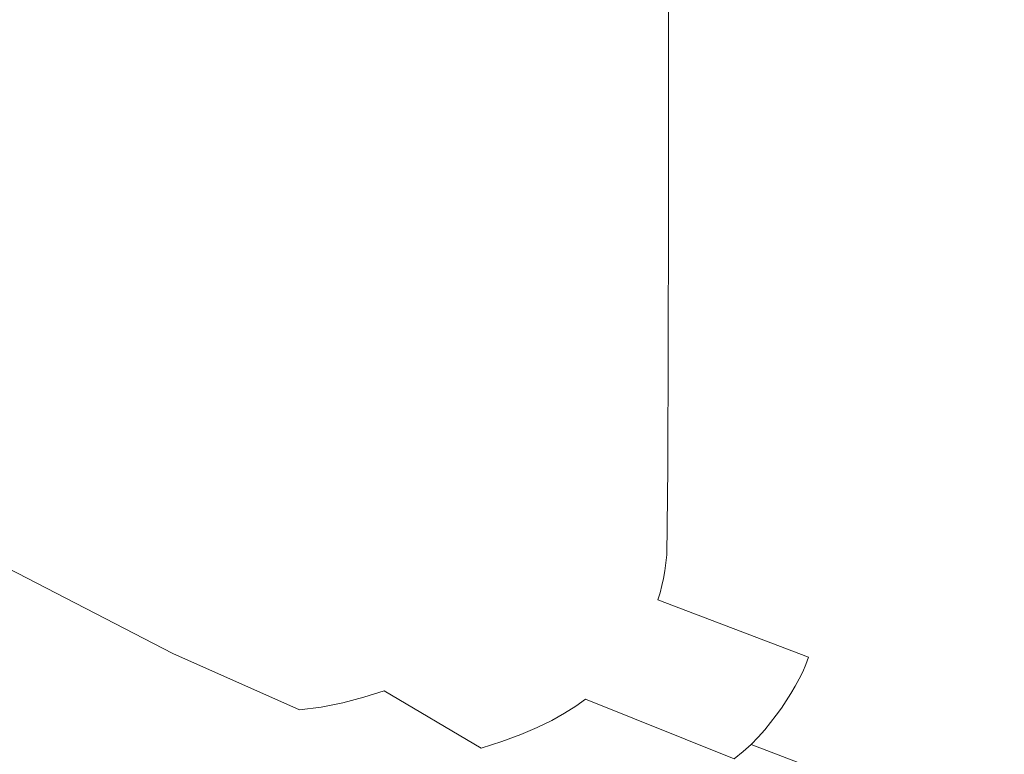
# Model space of a CAD drawing. Extents: x -900 to 900, y -395 to 405.
# Drawn here: x 497 to 577, y -217 to -158 of the extents above; entities that cross this region are included whole.
import ezdxf

# ---------------------------------------------------------------- set-up
doc = ezdxf.new("R2010")
doc.units = 0
doc.header["$LTSCALE"] = 500
doc.header["$MEASUREMENT"] = 0
doc.layers.add('VERA_CERAMIKA', color=7, linetype='Continuous')

msp = doc.modelspace()

# ---------------------------------------------------------------- linework, layer by layer
at = {"layer": 'VERA_CERAMIKA', "lineweight": 0}
for points, invisible_edges in [([(476.465, -158.014, -411.517), (501.774, -168.185, -411.517), (322.659, -99.577, -411.517), (476.465, -158.014, -411.517)], 15), ([(383.841, -123.45, -411.517), (322.659, -99.577, -411.517), (501.774, -168.185, -411.517), (383.841, -123.45, -411.517)], 15), ([(383.841, -123.45, -411.517), (501.774, -168.808, -411.517), (322.659, -100.478, -411.517), (383.841, -123.45, -411.517)], 15), ([(476.465, -159.482, -411.517), (322.659, -100.478, -411.517), (501.774, -168.808, -411.517), (476.465, -159.482, -411.517)], 15), ([(476.465, -159.482, -411.517), (501.774, -169.464, -411.517), (322.659, -100.478, -411.517), (476.465, -159.482, -411.517)], 15), ([(383.841, -124.24, -411.517), (322.659, -100.478, -411.517), (501.774, -169.464, -411.517), (383.841, -124.24, -411.517)], 15), ([(476.465, -160.105, -411.517), (501.774, -170.17, -411.517), (322.659, -101.171, -411.517), (476.465, -160.105, -411.517)], 15), ([(383.841, -125.723, -411.517), (322.659, -101.171, -411.517), (501.774, -170.17, -411.517), (383.841, -125.723, -411.517)], 15), ([(383.841, -124.24, -411.517), (501.774, -169.665, -411.517), (322.659, -101.171, -411.517), (383.841, -124.24, -411.517)], 15), ([(476.465, -160.105, -411.517), (322.659, -101.171, -411.517), (501.774, -169.665, -411.517), (476.465, -160.105, -411.517)], 15), ([(501.773, -157.2, -411.517), (543.353, -172.466, -411.517), (383.841, -115.368, -411.517), (501.773, -157.2, -411.517)], 15), ([(501.773, -157.939, -411.517), (383.841, -115.368, -411.517), (543.353, -172.466, -411.517), (501.773, -157.939, -411.517)], 15), ([(501.773, -157.939, -411.517), (476.465, -149.397, -411.517), (383.841, -115.368, -411.517), (501.773, -157.939, -411.517)], 15), ([(501.773, -159.076, -411.517), (543.353, -174.49, -411.517), (383.841, -116.747, -411.517), (501.773, -159.076, -411.517)], 15), ([(501.773, -159.781, -411.517), (383.841, -116.747, -411.517), (543.353, -174.49, -411.517), (501.773, -159.781, -411.517)], 15), ([(501.773, -159.781, -411.517), (476.465, -151.128, -411.517), (383.841, -116.747, -411.517), (501.773, -159.781, -411.517)], 15), ([(501.773, -159.076, -411.517), (383.841, -116.747, -411.517), (476.465, -149.397, -411.517), (501.773, -159.076, -411.517)], 15), ([(501.773, -160.902, -411.517), (543.353, -176.483, -411.517), (383.841, -118.099, -411.517), (501.773, -160.902, -411.517)], 15), ([(501.773, -161.605, -411.517), (383.841, -118.099, -411.517), (543.353, -176.483, -411.517), (501.773, -161.605, -411.517)], 15), ([(501.773, -161.605, -411.517), (476.465, -152.85, -411.517), (383.841, -118.099, -411.517), (501.773, -161.605, -411.517)], 15), ([(501.773, -160.902, -411.517), (383.841, -118.099, -411.517), (476.465, -151.128, -411.517), (501.773, -160.902, -411.517)], 15), ([(501.773, -162.726, -411.517), (543.353, -178.474, -411.517), (383.841, -119.449, -411.517), (501.773, -162.726, -411.517)], 15), ([(501.773, -163.429, -411.517), (383.841, -119.449, -411.517), (543.353, -178.474, -411.517), (501.773, -163.429, -411.517)], 15), ([(501.773, -163.429, -411.517), (476.465, -154.572, -411.517), (383.841, -119.449, -411.517), (501.773, -163.429, -411.517)], 15), ([(501.773, -162.726, -411.517), (383.841, -119.449, -411.517), (476.465, -152.85, -411.517), (501.773, -162.726, -411.517)], 15), ([(501.773, -164.55, -411.517), (543.353, -180.465, -411.517), (383.841, -120.8, -411.517), (501.773, -164.55, -411.517)], 15), ([(501.773, -165.253, -411.517), (383.841, -120.8, -411.517), (543.353, -180.465, -411.517), (501.773, -165.253, -411.517)], 15), ([(501.773, -165.253, -411.517), (476.465, -156.294, -411.517), (383.841, -120.8, -411.517), (501.773, -165.253, -411.517)], 15), ([(501.773, -164.55, -411.517), (383.841, -120.8, -411.517), (476.465, -154.572, -411.517), (501.773, -164.55, -411.517)], 15), ([(501.774, -166.374, -411.517), (543.353, -182.456, -411.517), (383.841, -122.151, -411.517), (501.774, -166.374, -411.517)], 15), ([(501.774, -167.077, -411.517), (383.841, -122.151, -411.517), (543.353, -182.456, -411.517), (501.774, -167.077, -411.517)], 15), ([(501.774, -167.077, -411.517), (476.465, -158.014, -411.517), (383.841, -122.151, -411.517), (501.774, -167.077, -411.517)], 15), ([(501.774, -166.374, -411.517), (383.841, -122.151, -411.517), (476.465, -156.294, -411.517), (501.774, -166.374, -411.517)], 15), ([(476.049, -195.754, -411.517), (500.7, -207.906, -411.517), (322.014, -123.493, -411.517), (476.049, -195.754, -411.517)], 15), ([(381.579, -152.663, -411.517), (322.014, -123.493, -411.517), (500.7, -207.906, -411.517), (381.579, -152.663, -411.517)], 15), ([(501.774, -168.185, -411.517), (543.353, -184.405, -411.517), (383.841, -123.45, -411.517), (501.774, -168.185, -411.517)], 15), ([(501.774, -168.808, -411.517), (383.841, -123.45, -411.517), (543.353, -184.405, -411.517), (501.774, -168.808, -411.517)], 15), ([(511.503, -159.464, -234.083), (511.538, -123.573, -234.083), (480.235, -143.062, -236.775), (480.185, -160.197, -236.775)], 15), ([(529.358, -167.448, -230.161), (529.394, -130.252, -230.161), (511.538, -123.573, -234.083), (511.503, -159.464, -234.083)], 15), ([(501.774, -169.464, -411.517), (543.353, -185.571, -411.517), (383.841, -124.24, -411.517), (501.774, -169.464, -411.517)], 15), ([(501.774, -169.665, -411.517), (383.841, -124.24, -411.517), (543.353, -185.571, -411.517), (501.774, -169.665, -411.517)], 15), ([(501.774, -170.17, -411.517), (543.353, -186.937, -411.517), (383.841, -125.723, -411.517), (501.774, -170.17, -411.517)], 15), ([(501.774, -172.206, -411.517), (383.841, -125.723, -411.517), (543.353, -186.937, -411.517), (501.774, -172.206, -411.517)], 15), ([(501.774, -172.206, -411.517), (476.465, -166.324, -411.517), (383.841, -125.723, -411.517), (501.774, -172.206, -411.517)], 15), ([(610.84, -168.035, -411.517), (501.773, -135.41, -411.517), (601.303, -125.915, -411.517), (610.84, -168.035, -411.517)], 15), ([(540.049, -171.062, -224.737), (540.085, -133.085, -224.737), (529.394, -130.252, -230.161), (529.358, -167.448, -230.161)], 15), ([(549.86, -135.665, -217.545), (540.085, -133.085, -224.737), (540.049, -171.062, -224.737), (549.823, -174.353, -217.545)], 15), ([(501.773, -135.41, -411.517), (610.84, -168.035, -411.517), (543.353, -161.461, -411.517), (501.773, -135.41, -411.517)], 15), ([(543.353, -161.461, -411.517), (501.773, -153.259, -411.517), (501.773, -135.41, -411.517), (543.353, -161.461, -411.517)], 15), ([(562.038, -138.754, -203.91), (549.86, -135.665, -217.545), (549.823, -174.353, -217.545), (562.001, -178.292, -203.91)], 13), ([(383.841, -138.023, -411.517), (501.774, -183.083, -411.517), (501.774, -193.214, -411.517), (383.841, -138.023, -411.517)], 15), ([(501.774, -193.214, -411.517), (476.46, -188.61, -411.517), (383.841, -138.023, -411.517), (501.774, -193.214, -411.517)], 15), ([(501.774, -183.083, -411.517), (383.841, -138.023, -411.517), (476.465, -166.324, -411.517), (501.774, -183.083, -411.517)], 15), ([(562.001, -178.292, -203.91), (579.9, -183.851, -179.157), (579.939, -143.111, -179.157), (562.038, -138.754, -203.91)], 15), ([(601.303, -192.021, -411.517), (476.465, -146.906, -411.517), (610.84, -194.735, -411.517), (601.303, -192.021, -411.517)], 15), ([(501.773, -153.259, -411.517), (610.84, -194.735, -411.517), (476.465, -146.906, -411.517), (501.773, -153.259, -411.517)], 15), ([(476.465, -146.906, -411.517), (601.303, -192.021, -411.517), (501.773, -157.2, -411.517), (476.465, -146.906, -411.517)], 15), ([(476.465, -149.397, -411.517), (601.303, -194.372, -411.517), (501.773, -159.076, -411.517), (476.465, -149.397, -411.517)], 15), ([(476.465, -149.397, -411.517), (501.773, -157.939, -411.517), (601.303, -194.372, -411.517), (476.465, -149.397, -411.517)], 15), ([(383.777, -150.802, -411.517), (501.758, -204.557, -411.517), (501.656, -207.027, -411.517), (383.777, -150.802, -411.517)], 15), ([(501.656, -207.027, -411.517), (476.049, -195.754, -411.517), (383.777, -150.802, -411.517), (501.656, -207.027, -411.517)], 15), ([(501.758, -204.557, -411.517), (383.777, -150.802, -411.517), (476.46, -188.61, -411.517), (501.758, -204.557, -411.517)], 15), ([(476.465, -151.128, -411.517), (501.773, -159.781, -411.517), (601.303, -196.604, -411.517), (476.465, -151.128, -411.517)], 15), ([(476.465, -151.128, -411.517), (601.303, -196.604, -411.517), (501.773, -160.902, -411.517), (476.465, -151.128, -411.517)], 15), ([(500.7, -207.906, -411.517), (541.038, -227.487, -411.517), (381.579, -152.663, -411.517), (500.7, -207.906, -411.517)], 15), ([(497.682, -208.01, -411.517), (381.579, -152.663, -411.517), (541.038, -227.487, -411.517), (497.682, -208.01, -411.517)], 15), ([(497.682, -208.01, -411.517), (467.193, -196.15, -411.517), (381.579, -152.663, -411.517), (497.682, -208.01, -411.517)], 15), ([(476.465, -152.85, -411.517), (501.773, -161.605, -411.517), (601.303, -198.828, -411.517), (476.465, -152.85, -411.517)], 15), ([(476.465, -152.85, -411.517), (601.303, -198.828, -411.517), (501.773, -162.726, -411.517), (476.465, -152.85, -411.517)], 15), ([(501.773, -153.259, -411.517), (543.353, -161.461, -411.517), (610.84, -194.735, -411.517), (501.773, -153.259, -411.517)], 15), ([(476.465, -154.572, -411.517), (601.303, -201.053, -411.517), (501.773, -164.55, -411.517), (476.465, -154.572, -411.517)], 15), ([(476.465, -154.572, -411.517), (501.773, -163.429, -411.517), (601.303, -201.053, -411.517), (476.465, -154.572, -411.517)], 15), ([(476.465, -156.294, -411.517), (501.773, -165.253, -411.517), (601.303, -203.277, -411.517), (476.465, -156.294, -411.517)], 15), ([(476.465, -156.294, -411.517), (601.303, -203.277, -411.517), (501.774, -166.374, -411.517), (476.465, -156.294, -411.517)], 15), ([(501.773, -157.2, -411.517), (610.84, -196.071, -411.517), (543.353, -172.466, -411.517), (501.773, -157.2, -411.517)], 15), ([(610.84, -196.071, -411.517), (501.773, -157.2, -411.517), (601.303, -192.021, -411.517), (610.84, -196.071, -411.517)], 15), ([(476.465, -158.014, -411.517), (601.303, -205.501, -411.517), (501.774, -168.185, -411.517), (476.465, -158.014, -411.517)], 15), ([(476.465, -158.014, -411.517), (501.774, -167.077, -411.517), (601.303, -205.501, -411.517), (476.465, -158.014, -411.517)], 15), ([(501.773, -157.939, -411.517), (543.353, -172.466, -411.517), (610.84, -197.219, -411.517), (501.773, -157.939, -411.517)], 15), ([(610.84, -197.219, -411.517), (601.303, -194.372, -411.517), (501.773, -157.939, -411.517), (610.84, -197.219, -411.517)], 15), ([(476.465, -159.482, -411.517), (501.774, -168.808, -411.517), (601.303, -207.422, -411.517), (476.465, -159.482, -411.517)], 15), ([(476.465, -159.482, -411.517), (601.303, -207.422, -411.517), (501.774, -169.464, -411.517), (476.465, -159.482, -411.517)], 15), ([(480.185, -160.197, -236.775), (480.122, -166.346, -236.775), (511.455, -177.739, -234.083), (511.503, -159.464, -234.083)], 15), ([(501.773, -159.076, -411.517), (610.84, -198.401, -411.517), (543.353, -174.49, -411.517), (501.773, -159.076, -411.517)], 15), ([(610.84, -198.401, -411.517), (501.773, -159.076, -411.517), (601.303, -194.372, -411.517), (610.84, -198.401, -411.517)], 15), ([(511.455, -177.739, -234.083), (529.358, -167.448, -230.161), (511.503, -159.464, -234.083), (511.455, -177.739, -234.083)], 15), ([(476.465, -160.105, -411.517), (601.303, -208.105, -411.517), (501.774, -170.17, -411.517), (476.465, -160.105, -411.517)], 15), ([(476.465, -160.105, -411.517), (501.774, -169.665, -411.517), (601.303, -208.105, -411.517), (476.465, -160.105, -411.517)], 15), ([(501.773, -159.781, -411.517), (543.353, -174.49, -411.517), (610.84, -199.497, -411.517), (501.773, -159.781, -411.517)], 15), ([(610.84, -199.497, -411.517), (601.303, -196.604, -411.517), (501.773, -159.781, -411.517), (610.84, -199.497, -411.517)], 15), ([(501.773, -160.902, -411.517), (610.84, -200.666, -411.517), (543.353, -176.483, -411.517), (501.773, -160.902, -411.517)], 15), ([(610.84, -200.666, -411.517), (501.773, -160.902, -411.517), (601.303, -196.604, -411.517), (610.84, -200.666, -411.517)], 15), ([(501.773, -161.605, -411.517), (543.353, -176.483, -411.517), (610.84, -201.759, -411.517), (501.773, -161.605, -411.517)], 15), ([(610.84, -201.759, -411.517), (601.303, -198.828, -411.517), (501.773, -161.605, -411.517), (610.84, -201.759, -411.517)], 15), ([(620.377, -191.108, -411.517), (543.353, -161.461, -411.517), (610.84, -168.035, -411.517), (620.377, -191.108, -411.517)], 15), ([(620.377, -191.108, -411.517), (610.84, -194.735, -411.517), (543.353, -161.461, -411.517), (620.377, -191.108, -411.517)], 15), ([(501.773, -162.726, -411.517), (610.84, -202.929, -411.517), (543.353, -178.474, -411.517), (501.773, -162.726, -411.517)], 15), ([(610.84, -202.929, -411.517), (501.773, -162.726, -411.517), (601.303, -198.828, -411.517), (610.84, -202.929, -411.517)], 15), ([(501.773, -163.429, -411.517), (543.353, -178.474, -411.517), (610.84, -204.021, -411.517), (501.773, -163.429, -411.517)], 15), ([(610.84, -204.021, -411.517), (601.303, -201.053, -411.517), (501.773, -163.429, -411.517), (610.84, -204.021, -411.517)], 15), ([(501.773, -164.55, -411.517), (610.84, -205.192, -411.517), (543.353, -180.465, -411.517), (501.773, -164.55, -411.517)], 15), ([(610.84, -205.192, -411.517), (501.773, -164.55, -411.517), (601.303, -201.053, -411.517), (610.84, -205.192, -411.517)], 15), ([(501.773, -165.253, -411.517), (543.353, -180.465, -411.517), (610.84, -206.285, -411.517), (501.773, -165.253, -411.517)], 15), ([(610.84, -206.285, -411.517), (601.303, -203.277, -411.517), (501.773, -165.253, -411.517), (610.84, -206.285, -411.517)], 15), ([(476.465, -166.324, -411.517), (501.774, -172.206, -411.517), (601.303, -215.638, -411.517), (476.465, -166.324, -411.517)], 15), ([(476.465, -166.324, -411.517), (601.303, -215.638, -411.517), (501.774, -183.083, -411.517), (476.465, -166.324, -411.517)], 15), ([(480.122, -166.346, -236.775), (480.046, -166.986, -236.775), (511.393, -184.262, -234.083), (511.455, -177.739, -234.083)], 15), ([(501.774, -166.374, -411.517), (610.84, -207.454, -411.517), (543.353, -182.456, -411.517), (501.774, -166.374, -411.517)], 15), ([(610.84, -207.454, -411.517), (501.774, -166.374, -411.517), (601.303, -203.277, -411.517), (610.84, -207.454, -411.517)], 15), ([(479.957, -167.596, -236.775), (479.851, -168.185, -236.775), (511.131, -186.064, -234.083), (511.233, -185.49, -234.083)], 15), ([(480.046, -166.986, -236.775), (479.957, -167.596, -236.775), (511.233, -185.49, -234.083), (511.319, -184.893, -234.083)], 15), ([(511.393, -184.262, -234.083), (480.046, -166.986, -236.775), (511.319, -184.893, -234.083), (511.393, -184.262, -234.083)], 15), ([(501.774, -167.077, -411.517), (543.353, -182.456, -411.517), (610.84, -208.547, -411.517), (501.774, -167.077, -411.517)], 15), ([(610.84, -208.547, -411.517), (601.303, -205.501, -411.517), (501.774, -167.077, -411.517), (610.84, -208.547, -411.517)], 15), ([(529.309, -186.381, -230.161), (529.358, -167.448, -230.161), (511.455, -177.739, -234.083), (511.393, -184.262, -234.083)], 15), ([(529.309, -186.381, -230.161), (539.999, -190.394, -224.737), (540.049, -171.062, -224.737), (529.358, -167.448, -230.161)], 15), ([(479.726, -168.756, -236.775), (511.009, -186.621, -234.083), (511.131, -186.064, -234.083), (479.851, -168.185, -236.775)], 15), ([(501.774, -168.185, -411.517), (610.84, -209.716, -411.517), (543.353, -184.405, -411.517), (501.774, -168.185, -411.517)], 15), ([(610.84, -209.716, -411.517), (501.774, -168.185, -411.517), (601.303, -205.501, -411.517), (610.84, -209.716, -411.517)], 15), ([(479.578, -169.317, -236.775), (510.865, -187.168, -234.083), (511.009, -186.621, -234.083), (479.726, -168.756, -236.775)], 15), ([(501.774, -168.808, -411.517), (543.353, -184.405, -411.517), (610.84, -210.688, -411.517), (501.774, -168.808, -411.517)], 15), ([(610.84, -210.688, -411.517), (601.303, -207.422, -411.517), (501.774, -168.808, -411.517), (610.84, -210.688, -411.517)], 15), ([(479.404, -169.875, -236.775), (479.199, -170.435, -236.775), (510.496, -188.257, -234.083), (510.695, -187.713, -234.083)], 15), ([(479.578, -169.317, -236.775), (479.404, -169.875, -236.775), (510.695, -187.713, -234.083), (510.865, -187.168, -234.083)], 15), ([(501.774, -169.464, -411.517), (610.84, -211.373, -411.517), (543.353, -185.571, -411.517), (501.774, -169.464, -411.517)], 15), ([(610.84, -211.373, -411.517), (501.774, -169.464, -411.517), (601.303, -207.422, -411.517), (610.84, -211.373, -411.517)], 15), ([(501.774, -169.665, -411.517), (543.353, -185.571, -411.517), (610.84, -211.68, -411.517), (501.774, -169.665, -411.517)], 15), ([(610.84, -211.68, -411.517), (601.303, -208.105, -411.517), (501.774, -169.665, -411.517), (610.84, -211.68, -411.517)], 15), ([(478.958, -171.001, -236.775), (510.266, -188.802, -234.083), (510.496, -188.257, -234.083), (479.199, -170.435, -236.775)], 15), ([(501.774, -170.17, -411.517), (610.84, -211.88, -411.517), (543.353, -186.937, -411.517), (501.774, -170.17, -411.517)], 15), ([(610.84, -211.88, -411.517), (501.774, -170.17, -411.517), (601.303, -208.105, -411.517), (610.84, -211.88, -411.517)], 15), ([(478.677, -171.577, -236.775), (478.35, -172.17, -236.775), (509.702, -189.899, -234.083), (510.002, -189.348, -234.083)], 15), ([(478.677, -171.577, -236.775), (510.002, -189.348, -234.083), (510.266, -188.802, -234.083), (478.958, -171.001, -236.775)], 15), ([(549.823, -174.353, -217.545), (540.049, -171.062, -224.737), (539.999, -190.394, -224.737), (549.772, -194.048, -217.545)], 15), ([(478.35, -172.17, -236.775), (477.987, -172.77, -236.775), (509.372, -190.452, -234.083), (509.702, -189.899, -234.083)], 15), ([(501.774, -172.206, -411.517), (543.353, -186.937, -411.517), (610.84, -214.928, -411.517), (501.774, -172.206, -411.517)], 15), ([(610.84, -214.928, -411.517), (601.303, -215.638, -411.517), (501.774, -172.206, -411.517), (610.84, -214.928, -411.517)], 15), ([(477.595, -173.372, -236.775), (509.016, -191.005, -234.083), (509.372, -190.452, -234.083), (477.987, -172.77, -236.775)], 15), ([(620.377, -200.074, -411.517), (543.353, -172.466, -411.517), (610.84, -196.071, -411.517), (620.377, -200.074, -411.517)], 15), ([(620.377, -200.074, -411.517), (610.84, -197.219, -411.517), (543.353, -172.466, -411.517), (620.377, -200.074, -411.517)], 15), ([(477.183, -173.964, -236.775), (476.759, -174.541, -236.775), (507.831, -192.647, -234.083), (508.246, -192.104, -234.083)], 15), ([(477.183, -173.964, -236.775), (508.639, -191.556, -234.083), (509.016, -191.005, -234.083), (477.595, -173.372, -236.775)], 15), ([(477.183, -173.964, -236.775), (508.246, -192.104, -234.083), (508.639, -191.556, -234.083), (477.183, -173.964, -236.775)], 15), ([(507.831, -192.647, -234.083), (476.759, -174.541, -236.775), (476.318, -175.103, -236.775), (507.831, -192.647, -234.083)], 15), ([(620.377, -202.408, -411.517), (610.84, -199.497, -411.517), (543.353, -174.49, -411.517), (620.377, -202.408, -411.517)], 15), ([(620.377, -202.408, -411.517), (543.353, -174.49, -411.517), (610.84, -198.401, -411.517), (620.377, -202.408, -411.517)], 15), ([(562.001, -178.292, -203.91), (549.823, -174.353, -217.545), (549.772, -194.048, -217.545), (561.948, -198.422, -203.91)], 13), ([(475.852, -175.653, -236.775), (507.387, -193.187, -234.083), (507.831, -192.647, -234.083), (476.318, -175.103, -236.775)], 15), ([(475.357, -176.192, -236.775), (474.827, -176.722, -236.775), (506.38, -194.26, -234.083), (506.905, -193.725, -234.083)], 15), ([(475.357, -176.192, -236.775), (506.905, -193.725, -234.083), (507.387, -193.187, -234.083), (475.852, -175.653, -236.775)], 15), ([(474.827, -176.722, -236.775), (474.247, -177.243, -236.775), (505.797, -194.793, -234.083), (506.38, -194.26, -234.083)], 15), ([(620.377, -204.709, -411.517), (610.84, -201.759, -411.517), (543.353, -176.483, -411.517), (620.377, -204.709, -411.517)], 15), ([(620.377, -204.709, -411.517), (543.353, -176.483, -411.517), (610.84, -200.666, -411.517), (620.377, -204.709, -411.517)], 15), ([(472.88, -178.278, -236.775), (504.405, -195.858, -234.083), (505.144, -195.325, -234.083), (473.603, -177.762, -236.775)], 15), ([(473.603, -177.762, -236.775), (505.144, -195.325, -234.083), (505.797, -194.793, -234.083), (474.247, -177.243, -236.775)], 15), ([(472.88, -178.278, -236.775), (472.064, -178.795, -236.775), (503.567, -196.389, -234.083), (504.405, -195.858, -234.083)], 15), ([(620.377, -207.01, -411.517), (610.84, -204.021, -411.517), (543.353, -178.474, -411.517), (620.377, -207.01, -411.517)], 15), ([(620.377, -207.01, -411.517), (543.353, -178.474, -411.517), (610.84, -202.929, -411.517), (620.377, -207.01, -411.517)], 15), ([(561.948, -198.422, -203.91), (579.845, -204.592, -179.157), (579.9, -183.851, -179.157), (562.001, -178.292, -203.91)], 15), ([(470.07, -179.835, -236.775), (501.518, -197.455, -234.083), (502.611, -196.922, -234.083), (471.134, -179.315, -236.775)], 15), ([(472.064, -178.795, -236.775), (471.134, -179.315, -236.775), (502.611, -196.922, -234.083), (503.567, -196.389, -234.083)], 15), ([(468.852, -180.357, -236.775), (500.269, -197.988, -234.083), (501.518, -197.455, -234.083), (470.07, -179.835, -236.775)], 15), ([(498.844, -198.522, -234.083), (468.852, -180.357, -236.775), (467.459, -180.881, -236.775), (498.844, -198.522, -234.083)], 15), ([(467.459, -180.881, -236.775), (497.291, -199.022, -234.083), (498.844, -198.522, -234.083), (467.459, -180.881, -236.775)], 15), ([(468.852, -180.357, -236.775), (498.844, -198.522, -234.083), (500.269, -197.988, -234.083), (468.852, -180.357, -236.775)], 15), ([(620.377, -209.311, -411.517), (610.84, -206.285, -411.517), (543.353, -180.465, -411.517), (620.377, -209.311, -411.517)], 15), ([(620.377, -209.311, -411.517), (543.353, -180.465, -411.517), (610.84, -205.192, -411.517), (620.377, -209.311, -411.517)], 15), ([(620.377, -211.612, -411.517), (610.84, -208.547, -411.517), (543.353, -182.456, -411.517), (620.377, -211.612, -411.517)], 15), ([(620.377, -211.612, -411.517), (543.353, -182.456, -411.517), (610.84, -207.454, -411.517), (620.377, -211.612, -411.517)], 15), ([(501.774, -183.083, -411.517), (610.84, -226.574, -411.517), (543.353, -205.823, -411.517), (501.774, -183.083, -411.517)], 15), ([(610.84, -226.574, -411.517), (501.774, -183.083, -411.517), (601.303, -215.638, -411.517), (610.84, -226.574, -411.517)], 15), ([(543.353, -205.823, -411.517), (501.774, -193.214, -411.517), (501.774, -183.083, -411.517), (543.353, -205.823, -411.517)], 15), ([(529.173, -193.767, -230.161), (529.247, -193.129, -230.161), (511.393, -184.262, -234.083), (511.319, -184.893, -234.083)], 15), ([(529.309, -186.381, -230.161), (511.393, -184.262, -234.083), (529.247, -193.129, -230.161), (529.309, -186.381, -230.161)], 15), ([(511.233, -185.49, -234.083), (529.173, -193.767, -230.161), (511.319, -184.893, -234.083), (511.233, -185.49, -234.083)], 15), ([(620.377, -213.883, -411.517), (543.353, -184.405, -411.517), (610.84, -209.716, -411.517), (620.377, -213.883, -411.517)], 15), ([(620.377, -213.883, -411.517), (610.84, -210.688, -411.517), (543.353, -184.405, -411.517), (620.377, -213.883, -411.517)], 15), ([(529.086, -194.371, -230.161), (529.173, -193.767, -230.161), (511.233, -185.49, -234.083), (511.131, -186.064, -234.083)], 15), ([(620.377, -215.229, -411.517), (610.84, -211.68, -411.517), (543.353, -185.571, -411.517), (620.377, -215.229, -411.517)], 15), ([(620.377, -215.229, -411.517), (543.353, -185.571, -411.517), (610.84, -211.373, -411.517), (620.377, -215.229, -411.517)], 15), ([(528.716, -196.063, -230.161), (528.861, -195.511, -230.161), (511.009, -186.621, -234.083), (510.865, -187.168, -234.083)], 15), ([(528.861, -195.511, -230.161), (528.983, -194.95, -230.161), (511.131, -186.064, -234.083), (511.009, -186.621, -234.083)], 15), ([(529.086, -194.371, -230.161), (511.131, -186.064, -234.083), (528.983, -194.95, -230.161), (529.086, -194.371, -230.161)], 15), ([(539.935, -197.285, -224.737), (539.999, -190.394, -224.737), (529.309, -186.381, -230.161), (529.247, -193.129, -230.161)], 15), ([(528.716, -196.063, -230.161), (510.865, -187.168, -234.083), (510.695, -187.713, -234.083), (528.544, -196.613, -230.161)], 15), ([(620.377, -216.368, -411.517), (543.353, -186.937, -411.517), (610.84, -211.88, -411.517), (620.377, -216.368, -411.517)], 15), ([(620.377, -216.368, -411.517), (610.84, -214.928, -411.517), (543.353, -186.937, -411.517), (620.377, -216.368, -411.517)], 15), ([(528.113, -197.708, -230.161), (528.343, -197.161, -230.161), (510.496, -188.257, -234.083), (510.266, -188.802, -234.083)], 15), ([(528.544, -196.613, -230.161), (510.695, -187.713, -234.083), (510.496, -188.257, -234.083), (528.343, -197.161, -230.161)], 15), ([(476.46, -188.61, -411.517), (601.304, -245.567, -411.517), (501.758, -204.557, -411.517), (476.46, -188.61, -411.517)], 15), ([(476.46, -188.61, -411.517), (501.774, -193.214, -411.517), (601.304, -245.567, -411.517), (476.46, -188.61, -411.517)], 15), ([(527.85, -198.254, -230.161), (528.113, -197.708, -230.161), (510.266, -188.802, -234.083), (510.002, -189.348, -234.083)], 15), ([(527.85, -198.254, -230.161), (510.002, -189.348, -234.083), (509.702, -189.899, -234.083), (527.555, -198.801, -230.161)], 15), ([(526.508, -200.44, -230.161), (526.879, -199.893, -230.161), (509.372, -190.452, -234.083), (509.016, -191.005, -234.083)], 15), ([(527.555, -198.801, -230.161), (509.702, -189.899, -234.083), (509.372, -190.452, -234.083), (527.23, -199.347, -230.161)], 15), ([(509.372, -190.452, -234.083), (526.879, -199.893, -230.161), (527.23, -199.347, -230.161), (509.372, -190.452, -234.083)], 15), ([(539.935, -197.285, -224.737), (549.707, -201.07, -217.545), (549.772, -194.048, -217.545), (539.999, -190.394, -224.737)], 15), ([(526.508, -200.44, -230.161), (509.016, -191.005, -234.083), (508.639, -191.556, -234.083), (526.508, -200.44, -230.161)], 15), ([(526.119, -200.986, -230.161), (508.246, -192.104, -234.083), (507.831, -192.647, -234.083), (525.706, -201.533, -230.161)], 15), ([(526.508, -200.44, -230.161), (508.639, -191.556, -234.083), (508.246, -192.104, -234.083), (526.119, -200.986, -230.161)], 15), ([(524.775, -202.625, -230.161), (525.26, -202.078, -230.161), (507.831, -192.647, -234.083), (507.387, -193.187, -234.083)], 15), ([(507.831, -192.647, -234.083), (525.26, -202.078, -230.161), (525.706, -201.533, -230.161), (507.831, -192.647, -234.083)], 15), ([(501.774, -193.214, -411.517), (543.353, -205.823, -411.517), (610.84, -242.559, -411.517), (501.774, -193.214, -411.517)], 15), ([(610.84, -242.559, -411.517), (601.304, -245.567, -411.517), (501.774, -193.214, -411.517), (610.84, -242.559, -411.517)], 15), ([(524.775, -202.625, -230.161), (506.905, -193.725, -234.083), (506.38, -194.26, -234.083), (524.242, -203.172, -230.161)], 15), ([(524.775, -202.625, -230.161), (507.387, -193.187, -234.083), (506.905, -193.725, -234.083), (524.775, -202.625, -230.161)], 15), ([(529.086, -194.371, -230.161), (539.859, -197.938, -224.737), (529.173, -193.767, -230.161), (529.086, -194.371, -230.161)], 15), ([(539.859, -197.938, -224.737), (539.935, -197.285, -224.737), (529.247, -193.129, -230.161), (529.173, -193.767, -230.161)], 15), ([(524.242, -203.172, -230.161), (506.38, -194.26, -234.083), (505.797, -194.793, -234.083), (523.649, -203.718, -230.161)], 15), ([(539.77, -198.558, -224.737), (539.859, -197.938, -224.737), (529.086, -194.371, -230.161), (528.983, -194.95, -230.161)], 15), ([(561.948, -198.422, -203.91), (549.772, -194.048, -217.545), (549.707, -201.07, -217.545), (561.881, -205.6, -203.91)], 13), ([(522.223, -204.811, -230.161), (505.144, -195.325, -234.083), (504.405, -195.858, -234.083), (522.223, -204.811, -230.161)], 15), ([(522.223, -204.811, -230.161), (522.98, -204.265, -230.161), (505.797, -194.793, -234.083), (505.144, -195.325, -234.083)], 15), ([(505.797, -194.793, -234.083), (522.98, -204.265, -230.161), (523.649, -203.718, -230.161), (505.797, -194.793, -234.083)], 15), ([(539.539, -199.726, -224.737), (539.664, -199.151, -224.737), (528.983, -194.95, -230.161), (528.861, -195.511, -230.161)], 15), ([(539.77, -198.558, -224.737), (528.983, -194.95, -230.161), (539.664, -199.151, -224.737), (539.77, -198.558, -224.737)], 15), ([(424.182, -196.154, -411.517), (535.978, -254.749, -411.517), (439.384, -208.026, -411.517), (424.182, -196.154, -411.517)], 15), ([(535.978, -254.749, -411.517), (424.182, -196.154, -411.517), (546.128, -259.229, -411.517), (535.978, -254.749, -411.517)], 15), ([(450.203, -208.026, -411.517), (546.128, -259.229, -411.517), (424.182, -196.154, -411.517), (450.203, -208.026, -411.517)], 15), ([(437.773, -196.154, -411.517), (550.674, -254.749, -411.517), (454.444, -208.026, -411.517), (437.773, -196.154, -411.517)], 15), ([(437.773, -196.154, -411.517), (469.922, -208.026, -411.517), (550.674, -254.749, -411.517), (437.773, -196.154, -411.517)], 15), ([(467.193, -196.15, -411.517), (590.075, -254.749, -411.517), (483.201, -208.026, -411.517), (467.193, -196.15, -411.517)], 15), ([(467.193, -196.15, -411.517), (497.682, -208.01, -411.517), (590.075, -254.749, -411.517), (467.193, -196.15, -411.517)], 15), ([(476.049, -195.754, -411.517), (501.656, -207.027, -411.517), (600.925, -254.362, -411.517), (476.049, -195.754, -411.517)], 15), ([(476.049, -195.754, -411.517), (600.925, -254.362, -411.517), (500.7, -207.906, -411.517), (476.049, -195.754, -411.517)], 15), ([(522.223, -204.811, -230.161), (504.405, -195.858, -234.083), (503.567, -196.389, -234.083), (521.363, -205.357, -230.161)], 15), ([(539.39, -200.291, -224.737), (528.716, -196.063, -230.161), (528.544, -196.613, -230.161), (539.214, -200.854, -224.737)], 15), ([(539.39, -200.291, -224.737), (539.539, -199.726, -224.737), (528.861, -195.511, -230.161), (528.716, -196.063, -230.161)], 15), ([(517.979, -206.996, -230.161), (519.26, -206.45, -230.161), (502.611, -196.922, -234.083), (501.518, -197.455, -234.083)], 15), ([(521.363, -205.357, -230.161), (503.567, -196.389, -234.083), (502.611, -196.922, -234.083), (520.382, -205.903, -230.161)], 15), ([(502.611, -196.922, -234.083), (519.26, -206.45, -230.161), (520.382, -205.903, -230.161), (502.611, -196.922, -234.083)], 15), ([(539.214, -200.854, -224.737), (528.544, -196.613, -230.161), (528.343, -197.161, -230.161), (539.009, -201.415, -224.737)], 15), ([(517.979, -206.996, -230.161), (501.518, -197.455, -234.083), (500.269, -197.988, -234.083), (517.979, -206.996, -230.161)], 15), ([(538.504, -202.536, -224.737), (538.772, -201.976, -224.737), (528.113, -197.708, -230.161), (527.85, -198.254, -230.161)], 15), ([(538.772, -201.976, -224.737), (539.009, -201.415, -224.737), (528.343, -197.161, -230.161), (528.113, -197.708, -230.161)], 15), ([(539.859, -197.938, -224.737), (549.629, -201.737, -217.545), (549.707, -201.07, -217.545), (539.935, -197.285, -224.737)], 13), ([(497.291, -199.022, -234.083), (516.519, -207.543, -230.161), (498.844, -198.522, -234.083), (497.291, -199.022, -234.083)], 15), ([(498.844, -198.522, -234.083), (517.979, -206.996, -230.161), (500.269, -197.988, -234.083), (498.844, -198.522, -234.083)], 15), ([(517.979, -206.996, -230.161), (498.844, -198.522, -234.083), (516.519, -207.543, -230.161), (517.979, -206.996, -230.161)], 15), ([(538.504, -202.536, -224.737), (527.85, -198.254, -230.161), (527.555, -198.801, -230.161), (538.201, -203.095, -224.737)], 15), ([(539.77, -198.558, -224.737), (539.664, -199.151, -224.737), (549.43, -202.976, -217.545), (549.538, -202.37, -217.545)], 11), ([(539.859, -197.938, -224.737), (539.77, -198.558, -224.737), (549.538, -202.37, -217.545), (549.629, -201.737, -217.545)], 11), ([(561.881, -205.6, -203.91), (579.776, -211.989, -179.157), (579.845, -204.592, -179.157), (561.948, -198.422, -203.91)], 15), ([(513.253, -208.499, -230.161), (497.291, -199.022, -234.083), (495.658, -199.457, -234.083), (513.253, -208.499, -230.161)], 15), ([(497.291, -199.022, -234.083), (513.253, -208.499, -230.161), (514.928, -208.055, -230.161), (497.291, -199.022, -234.083)], 15), ([(516.519, -207.543, -230.161), (497.291, -199.022, -234.083), (514.928, -208.055, -230.161), (516.519, -207.543, -230.161)], 15), ([(537.128, -204.775, -224.737), (537.509, -204.215, -224.737), (527.23, -199.347, -230.161), (526.879, -199.893, -230.161)], 15), ([(538.201, -203.095, -224.737), (527.555, -198.801, -230.161), (527.23, -199.347, -230.161), (537.868, -203.655, -224.737)], 15), ([(527.23, -199.347, -230.161), (537.509, -204.215, -224.737), (537.868, -203.655, -224.737), (527.23, -199.347, -230.161)], 15), ([(539.539, -199.726, -224.737), (549.43, -202.976, -217.545), (539.664, -199.151, -224.737), (539.539, -199.726, -224.737)], 15), ([(492.335, -199.992, -234.083), (511.544, -208.841, -230.161), (493.99, -199.791, -234.083), (492.335, -199.992, -234.083)], 15), ([(511.544, -208.841, -230.161), (492.335, -199.992, -234.083), (509.846, -209.046, -230.161), (511.544, -208.841, -230.161)], 13), ([(492.488, -209.148, -230.161), (502.344, -213.697, -224.737), (509.846, -209.046, -230.161), (492.335, -199.992, -234.083)], 15), ([(511.544, -208.841, -230.161), (495.658, -199.457, -234.083), (493.99, -199.791, -234.083), (511.544, -208.841, -230.161)], 15), ([(495.658, -199.457, -234.083), (511.544, -208.841, -230.161), (513.253, -208.499, -230.161), (495.658, -199.457, -234.083)], 15), ([(537.128, -204.775, -224.737), (526.879, -199.893, -230.161), (526.508, -200.44, -230.161), (537.128, -204.775, -224.737)], 15), ([(539.539, -199.726, -224.737), (539.39, -200.291, -224.737), (549.302, -203.564, -217.545), (549.43, -202.976, -217.545)], 15), ([(537.128, -204.775, -224.737), (526.508, -200.44, -230.161), (526.119, -200.986, -230.161), (536.73, -205.334, -224.737)], 15), ([(539.214, -200.854, -224.737), (539.009, -201.415, -224.737), (548.76, -205.291, -217.545), (548.97, -204.716, -217.545)], 15), ([(539.39, -200.291, -224.737), (539.214, -200.854, -224.737), (548.97, -204.716, -217.545), (549.15, -204.141, -217.545)], 15), ([(549.302, -203.564, -217.545), (539.39, -200.291, -224.737), (549.15, -204.141, -217.545), (549.302, -203.564, -217.545)], 11), ([(535.352, -207.014, -224.737), (535.85, -206.454, -224.737), (525.706, -201.533, -230.161), (525.26, -202.078, -230.161)], 15), ([(536.73, -205.334, -224.737), (526.119, -200.986, -230.161), (525.706, -201.533, -230.161), (536.306, -205.894, -224.737)], 15), ([(525.706, -201.533, -230.161), (535.85, -206.454, -224.737), (536.306, -205.894, -224.737), (525.706, -201.533, -230.161)], 15), ([(538.772, -201.976, -224.737), (548.519, -205.863, -217.545), (548.76, -205.291, -217.545), (539.009, -201.415, -224.737)], 15), ([(549.629, -201.737, -217.545), (549.538, -202.37, -217.545), (561.707, -206.932, -203.91), (561.801, -206.284, -203.91)], 15), ([(549.629, -201.737, -217.545), (561.801, -206.284, -203.91), (561.881, -205.6, -203.91), (549.707, -201.07, -217.545)], 15), ([(535.352, -207.014, -224.737), (525.26, -202.078, -230.161), (524.775, -202.625, -230.161), (535.352, -207.014, -224.737)], 15), ([(538.504, -202.536, -224.737), (538.201, -203.095, -224.737), (547.594, -207.579, -217.545), (547.934, -207.007, -217.545)], 15), ([(538.504, -202.536, -224.737), (548.244, -206.435, -217.545), (548.519, -205.863, -217.545), (538.772, -201.976, -224.737)], 15), ([(538.504, -202.536, -224.737), (547.934, -207.007, -217.545), (548.244, -206.435, -217.545), (538.504, -202.536, -224.737)], 15), ([(549.538, -202.37, -217.545), (549.43, -202.976, -217.545), (561.597, -207.554, -203.91), (561.707, -206.932, -203.91)], 15), ([(534.807, -207.574, -224.737), (524.242, -203.172, -230.161), (523.649, -203.718, -230.161), (534.199, -208.133, -224.737)], 15), ([(535.352, -207.014, -224.737), (524.775, -202.625, -230.161), (524.242, -203.172, -230.161), (534.807, -207.574, -224.737)], 15), ([(547.594, -207.579, -217.545), (538.201, -203.095, -224.737), (537.868, -203.655, -224.737), (547.594, -207.579, -217.545)], 15), ([(549.302, -203.564, -217.545), (561.597, -207.554, -203.91), (549.43, -202.976, -217.545), (549.302, -203.564, -217.545)], 11), ([(532.738, -209.253, -224.737), (533.514, -208.693, -224.737), (523.649, -203.718, -230.161), (522.98, -204.265, -230.161)], 15), ([(523.649, -203.718, -230.161), (533.514, -208.693, -224.737), (534.199, -208.133, -224.737), (523.649, -203.718, -230.161)], 15), ([(537.509, -204.215, -224.737), (547.227, -208.151, -217.545), (547.594, -207.579, -217.545), (537.868, -203.655, -224.737)], 15), ([(549.15, -204.141, -217.545), (548.97, -204.716, -217.545), (561.124, -209.339, -203.91), (561.309, -208.749, -203.91)], 12), ([(549.302, -203.564, -217.545), (549.15, -204.141, -217.545), (561.466, -208.158, -203.91), (561.597, -207.554, -203.91)], 15), ([(561.466, -208.158, -203.91), (549.15, -204.141, -217.545), (561.309, -208.749, -203.91), (561.466, -208.158, -203.91)], 15), ([(543.3, -225.493, -411.517), (501.656, -207.027, -411.517), (501.758, -204.557, -411.517), (543.3, -225.493, -411.517)], 15), ([(501.758, -204.557, -411.517), (610.84, -254.723, -411.517), (543.3, -225.493, -411.517), (501.758, -204.557, -411.517)], 15), ([(610.84, -254.723, -411.517), (501.758, -204.557, -411.517), (601.304, -245.567, -411.517), (610.84, -254.723, -411.517)], 15), ([(532.738, -209.253, -224.737), (522.223, -204.811, -230.161), (521.363, -205.357, -230.161), (531.857, -209.813, -224.737)], 15), ([(532.738, -209.253, -224.737), (522.98, -204.265, -230.161), (522.223, -204.811, -230.161), (532.738, -209.253, -224.737)], 15), ([(537.128, -204.775, -224.737), (536.73, -205.334, -224.737), (545.998, -209.867, -217.545), (546.431, -209.295, -217.545)], 15), ([(537.128, -204.775, -224.737), (546.838, -208.723, -217.545), (547.227, -208.151, -217.545), (537.509, -204.215, -224.737)], 15), ([(537.128, -204.775, -224.737), (546.431, -209.295, -217.545), (546.838, -208.723, -217.545), (537.128, -204.775, -224.737)], 15), ([(548.97, -204.716, -217.545), (548.76, -205.291, -217.545), (560.909, -209.928, -203.91), (561.124, -209.339, -203.91)], 15), ([(531.857, -209.813, -224.737), (521.363, -205.357, -230.161), (520.382, -205.903, -230.161), (530.851, -210.373, -224.737)], 15), ([(545.998, -209.867, -217.545), (536.73, -205.334, -224.737), (536.306, -205.894, -224.737), (545.998, -209.867, -217.545)], 15), ([(548.519, -205.863, -217.545), (560.661, -210.514, -203.91), (560.909, -209.928, -203.91), (548.76, -205.291, -217.545)], 15), ([(579.692, -212.698, -179.157), (579.776, -211.989, -179.157), (561.881, -205.6, -203.91), (561.801, -206.284, -203.91)], 15), ([(528.389, -211.492, -224.737), (519.26, -206.45, -230.161), (517.979, -206.996, -230.161), (528.389, -211.492, -224.737)], 15), ([(528.389, -211.492, -224.737), (529.702, -210.932, -224.737), (520.382, -205.903, -230.161), (519.26, -206.45, -230.161)], 15), ([(520.382, -205.903, -230.161), (529.702, -210.932, -224.737), (530.851, -210.373, -224.737), (520.382, -205.903, -230.161)], 15), ([(535.352, -207.014, -224.737), (545.024, -211.011, -217.545), (545.532, -210.439, -217.545), (535.85, -206.454, -224.737)], 15), ([(535.85, -206.454, -224.737), (545.532, -210.439, -217.545), (545.998, -209.867, -217.545), (536.306, -205.894, -224.737)], 15), ([(620.377, -238.594, -411.517), (543.353, -205.823, -411.517), (610.84, -226.574, -411.517), (620.377, -238.594, -411.517)], 15), ([(620.377, -238.594, -411.517), (610.84, -242.559, -411.517), (543.353, -205.823, -411.517), (620.377, -238.594, -411.517)], 15), ([(548.244, -206.435, -217.545), (547.934, -207.007, -217.545), (559.712, -212.273, -203.91), (560.061, -211.687, -203.91)], 15), ([(548.244, -206.435, -217.545), (560.379, -211.1, -203.91), (560.661, -210.514, -203.91), (548.519, -205.863, -217.545)], 15), ([(548.244, -206.435, -217.545), (560.061, -211.687, -203.91), (560.379, -211.1, -203.91), (548.244, -206.435, -217.545)], 13), ([(579.692, -212.698, -179.157), (561.801, -206.284, -203.91), (561.707, -206.932, -203.91), (579.595, -213.37, -179.157)], 15), ([(501.656, -207.027, -411.517), (543.3, -225.493, -411.517), (610.689, -258.456, -411.517), (501.656, -207.027, -411.517)], 15), ([(610.689, -258.456, -411.517), (600.925, -254.362, -411.517), (501.656, -207.027, -411.517), (610.689, -258.456, -411.517)], 15), ([(516.519, -207.543, -230.161), (528.389, -211.492, -224.737), (517.979, -206.996, -230.161), (516.519, -207.543, -230.161)], 15), ([(535.352, -207.014, -224.737), (534.807, -207.574, -224.737), (543.844, -212.154, -217.545), (544.466, -211.583, -217.545)], 15), ([(535.352, -207.014, -224.737), (544.466, -211.583, -217.545), (545.024, -211.011, -217.545), (535.352, -207.014, -224.737)], 15), ([(559.712, -212.273, -203.91), (547.934, -207.007, -217.545), (547.594, -207.579, -217.545), (559.712, -212.273, -203.91)], 15), ([(579.595, -213.37, -179.157), (561.707, -206.932, -203.91), (561.597, -207.554, -203.91), (579.481, -214.013, -179.157)], 15), ([(439.384, -208.026, -411.517), (542.596, -259.229, -411.517), (458.531, -227.539, -411.517), (439.384, -208.026, -411.517)], 15), ([(542.596, -259.229, -411.517), (439.384, -208.026, -411.517), (535.978, -254.749, -411.517), (542.596, -259.229, -411.517)], 15), ([(450.203, -208.026, -411.517), (488.932, -227.539, -411.517), (546.128, -259.229, -411.517), (450.203, -208.026, -411.517)], 15), ([(454.444, -208.026, -411.517), (552.581, -259.229, -411.517), (488.932, -227.539, -411.517), (454.444, -208.026, -411.517)], 15), ([(552.581, -259.229, -411.517), (454.444, -208.026, -411.517), (550.674, -254.749, -411.517), (552.581, -259.229, -411.517)], 15), ([(469.922, -208.026, -411.517), (515.867, -227.539, -411.517), (569.113, -259.229, -411.517), (469.922, -208.026, -411.517)], 15), ([(569.113, -259.229, -411.517), (550.674, -254.749, -411.517), (469.922, -208.026, -411.517), (569.113, -259.229, -411.517)], 15), ([(515.867, -227.539, -411.517), (469.922, -208.026, -411.517), (483.201, -208.026, -411.517), (515.867, -227.539, -411.517)], 15), ([(483.201, -208.026, -411.517), (590.045, -259.229, -411.517), (515.867, -227.539, -411.517), (483.201, -208.026, -411.517)], 15), ([(590.045, -259.229, -411.517), (483.201, -208.026, -411.517), (590.075, -254.749, -411.517), (590.045, -259.229, -411.517)], 15), ([(497.682, -208.01, -411.517), (541.038, -227.487, -411.517), (605.531, -259.229, -411.517), (497.682, -208.01, -411.517)], 15), ([(605.531, -259.229, -411.517), (590.075, -254.749, -411.517), (497.682, -208.01, -411.517), (605.531, -259.229, -411.517)], 15), ([(500.7, -207.906, -411.517), (610.081, -259.074, -411.517), (541.038, -227.487, -411.517), (500.7, -207.906, -411.517)], 15), ([(610.081, -259.074, -411.517), (500.7, -207.906, -411.517), (600.925, -254.362, -411.517), (610.081, -259.074, -411.517)], 15), ([(523.547, -213.031, -224.737), (514.928, -208.055, -230.161), (513.253, -208.499, -230.161), (523.547, -213.031, -224.737)], 15), ([(514.928, -208.055, -230.161), (526.893, -212.052, -224.737), (516.519, -207.543, -230.161), (514.928, -208.055, -230.161)], 15), ([(514.928, -208.055, -230.161), (523.547, -213.031, -224.737), (525.263, -212.577, -224.737), (514.928, -208.055, -230.161)], 13), ([(526.893, -212.052, -224.737), (514.928, -208.055, -230.161), (525.263, -212.577, -224.737), (526.893, -212.052, -224.737)], 11), ([(528.389, -211.492, -224.737), (516.519, -207.543, -230.161), (526.893, -212.052, -224.737), (528.389, -211.492, -224.737)], 15), ([(543.844, -212.154, -217.545), (534.807, -207.574, -224.737), (534.199, -208.133, -224.737), (543.844, -212.154, -217.545)], 15), ([(547.227, -208.151, -217.545), (559.335, -212.86, -203.91), (559.712, -212.273, -203.91), (547.594, -207.579, -217.545)], 15), ([(579.344, -214.635, -179.157), (579.481, -214.013, -179.157), (561.597, -207.554, -203.91), (561.466, -208.158, -203.91)], 15), ([(509.846, -209.046, -230.161), (521.796, -213.382, -224.737), (511.544, -208.841, -230.161), (509.846, -209.046, -230.161)], 15), ([(521.796, -213.382, -224.737), (513.253, -208.499, -230.161), (511.544, -208.841, -230.161), (521.796, -213.382, -224.737)], 15), ([(513.253, -208.499, -230.161), (521.796, -213.382, -224.737), (523.547, -213.031, -224.737), (513.253, -208.499, -230.161)], 13), ([(532.738, -209.253, -224.737), (542.352, -213.299, -217.545), (543.144, -212.727, -217.545), (533.514, -208.693, -224.737)], 13), ([(533.514, -208.693, -224.737), (543.144, -212.727, -217.545), (543.844, -212.154, -217.545), (534.199, -208.133, -224.737)], 15), ([(546.838, -208.723, -217.545), (546.431, -209.295, -217.545), (558.073, -214.619, -203.91), (558.518, -214.033, -203.91)], 11), ([(546.838, -208.723, -217.545), (558.935, -213.447, -203.91), (559.335, -212.86, -203.91), (547.227, -208.151, -217.545)], 13), ([(546.838, -208.723, -217.545), (558.518, -214.033, -203.91), (558.935, -213.447, -203.91), (546.838, -208.723, -217.545)], 13), ([(579.182, -215.248, -179.157), (561.309, -208.749, -203.91), (561.124, -209.339, -203.91), (578.99, -215.859, -179.157)], 15), ([(579.182, -215.248, -179.157), (579.344, -214.635, -179.157), (561.466, -208.158, -203.91), (561.309, -208.749, -203.91)], 15), ([(492.488, -209.148, -230.161), (452.673, -213.731, -224.737), (502.344, -213.697, -224.737), (492.488, -209.148, -230.161)], 15), ([(502.344, -213.697, -224.737), (511.356, -217.839, -217.545), (520.056, -213.591, -224.737), (509.846, -209.046, -230.161)], 15), ([(521.796, -213.382, -224.737), (509.846, -209.046, -230.161), (520.056, -213.591, -224.737), (521.796, -213.382, -224.737)], 9), ([(532.738, -209.253, -224.737), (531.857, -209.813, -224.737), (540.424, -214.443, -217.545), (541.451, -213.871, -217.545)], 15), ([(532.738, -209.253, -224.737), (541.451, -213.871, -217.545), (542.352, -213.299, -217.545), (532.738, -209.253, -224.737)], 13), ([(558.073, -214.619, -203.91), (546.431, -209.295, -217.545), (545.998, -209.867, -217.545), (558.073, -214.619, -203.91)], 15), ([(578.99, -215.859, -179.157), (561.124, -209.339, -203.91), (560.909, -209.928, -203.91), (578.766, -216.467, -179.157)], 13), ([(529.702, -210.932, -224.737), (539.249, -215.014, -217.545), (540.424, -214.443, -217.545), (530.851, -210.373, -224.737)], 15), ([(540.424, -214.443, -217.545), (531.857, -209.813, -224.737), (530.851, -210.373, -224.737), (540.424, -214.443, -217.545)], 15), ([(545.024, -211.011, -217.545), (557.072, -215.792, -203.91), (557.594, -215.206, -203.91), (545.532, -210.439, -217.545)], 13), ([(545.532, -210.439, -217.545), (557.594, -215.206, -203.91), (558.073, -214.619, -203.91), (545.998, -209.867, -217.545)], 13), ([(578.509, -217.074, -179.157), (578.766, -216.467, -179.157), (560.909, -209.928, -203.91), (560.661, -210.514, -203.91)], 11), ([(528.389, -211.492, -224.737), (537.907, -215.586, -217.545), (539.249, -215.014, -217.545), (529.702, -210.932, -224.737)], 13), ([(545.024, -211.011, -217.545), (544.466, -211.583, -217.545), (555.862, -216.965, -203.91), (556.5, -216.378, -203.91)], 11), ([(545.024, -211.011, -217.545), (556.5, -216.378, -203.91), (557.072, -215.792, -203.91), (545.024, -211.011, -217.545)], 13), ([(578.216, -217.681, -179.157), (560.379, -211.1, -203.91), (560.061, -211.687, -203.91), (577.886, -218.287, -179.157)], 15), ([(578.216, -217.681, -179.157), (578.509, -217.074, -179.157), (560.661, -210.514, -203.91), (560.379, -211.1, -203.91)], 11), ([(534.712, -216.695, -217.545), (526.893, -212.052, -224.737), (525.263, -212.577, -224.737), (534.712, -216.695, -217.545)], 15), ([(528.389, -211.492, -224.737), (526.893, -212.052, -224.737), (534.712, -216.695, -217.545), (536.378, -216.158, -217.545)], 9), ([(528.389, -211.492, -224.737), (536.378, -216.158, -217.545), (537.907, -215.586, -217.545), (528.389, -211.492, -224.737)], 13), ([(555.862, -216.965, -203.91), (544.466, -211.583, -217.545), (543.844, -212.154, -217.545), (555.862, -216.965, -203.91)], 15), ([(577.886, -218.287, -179.157), (560.061, -211.687, -203.91), (559.712, -212.273, -203.91), (577.523, -218.894, -179.157)], 13), ([(523.547, -213.031, -224.737), (534.712, -216.695, -217.545), (525.263, -212.577, -224.737), (523.547, -213.031, -224.737)], 15), ([(542.352, -213.299, -217.545), (554.329, -218.137, -203.91), (555.143, -217.551, -203.91), (543.144, -212.727, -217.545)], 15), ([(543.144, -212.727, -217.545), (555.143, -217.551, -203.91), (555.862, -216.965, -203.91), (543.844, -212.154, -217.545)], 14), ([(576.717, -220.107, -179.157), (559.335, -212.86, -203.91), (558.935, -213.447, -203.91), (576.717, -220.107, -179.157)], 15), ([(576.717, -220.107, -179.157), (577.132, -219.5, -179.157), (559.712, -212.273, -203.91), (559.335, -212.86, -203.91)], 11), ([(559.712, -212.273, -203.91), (577.132, -219.5, -179.157), (577.523, -218.894, -179.157), (559.712, -212.273, -203.91)], 15), ([(529.392, -217.731, -217.545), (520.056, -213.591, -224.737), (511.356, -217.839, -217.545), (522.583, -222.792, -203.91)], 15), ([(529.392, -217.731, -217.545), (521.796, -213.382, -224.737), (520.056, -213.591, -224.737), (529.392, -217.731, -217.545)], 15), ([(521.796, -213.382, -224.737), (532.959, -217.16, -217.545), (523.547, -213.031, -224.737), (521.796, -213.382, -224.737)], 15), ([(532.959, -217.16, -217.545), (521.796, -213.382, -224.737), (531.169, -217.517, -217.545), (532.959, -217.16, -217.545)], 15), ([(521.796, -213.382, -224.737), (529.392, -217.731, -217.545), (531.169, -217.517, -217.545), (521.796, -213.382, -224.737)], 15), ([(534.712, -216.695, -217.545), (523.547, -213.031, -224.737), (532.959, -217.16, -217.545), (534.712, -216.695, -217.545)], 15), ([(542.352, -213.299, -217.545), (541.451, -213.871, -217.545), (552.349, -219.31, -203.91), (553.404, -218.724, -203.91)], 15), ([(542.352, -213.299, -217.545), (553.404, -218.724, -203.91), (554.329, -218.137, -203.91), (542.352, -213.299, -217.545)], 15), ([(576.717, -220.107, -179.157), (558.935, -213.447, -203.91), (558.518, -214.033, -203.91), (576.283, -220.713, -179.157)], 15), ([(460.789, -217.875, -217.545), (502.344, -213.697, -224.737), (452.673, -213.731, -224.737), (460.789, -217.875, -217.545)], 15), ([(511.356, -217.839, -217.545), (502.344, -213.697, -224.737), (460.789, -217.875, -217.545), (470.901, -222.829, -203.91)], 15), ([(539.249, -215.014, -217.545), (551.143, -219.896, -203.91), (552.349, -219.31, -203.91), (540.424, -214.443, -217.545)], 7), ([(552.349, -219.31, -203.91), (541.451, -213.871, -217.545), (540.424, -214.443, -217.545), (552.349, -219.31, -203.91)], 13), ([(576.283, -220.713, -179.157), (558.518, -214.033, -203.91), (558.073, -214.619, -203.91), (575.822, -221.32, -179.157)], 15), ([(537.907, -215.586, -217.545), (549.766, -220.483, -203.91), (551.143, -219.896, -203.91), (539.249, -215.014, -217.545)], 15), ([(574.783, -222.533, -179.157), (575.324, -221.927, -179.157), (557.594, -215.206, -203.91), (557.072, -215.792, -203.91)], 15), ([(575.324, -221.927, -179.157), (575.822, -221.32, -179.157), (558.073, -214.619, -203.91), (557.594, -215.206, -203.91)], 15), ([(537.907, -215.586, -217.545), (536.378, -216.158, -217.545), (546.485, -221.619, -203.91), (548.196, -221.07, -203.91)], 15), ([(537.907, -215.586, -217.545), (548.196, -221.07, -203.91), (549.766, -220.483, -203.91), (537.907, -215.586, -217.545)], 15), ([(574.783, -222.533, -179.157), (557.072, -215.792, -203.91), (556.5, -216.378, -203.91), (574.188, -223.14, -179.157)], 15), ([(532.959, -217.16, -217.545), (544.685, -222.096, -203.91), (546.485, -221.619, -203.91), (534.712, -216.695, -217.545)], 15), ([(546.485, -221.619, -203.91), (536.378, -216.158, -217.545), (534.712, -216.695, -217.545), (546.485, -221.619, -203.91)], 15), ([(574.188, -223.14, -179.157), (556.5, -216.378, -203.91), (555.862, -216.965, -203.91), (573.525, -223.745, -179.157)], 14), ([(531.169, -217.517, -217.545), (542.847, -222.462, -203.91), (544.685, -222.096, -203.91), (532.959, -217.16, -217.545)], 15), ([(572.779, -224.352, -179.157), (573.525, -223.745, -179.157), (555.862, -216.965, -203.91), (555.143, -217.551, -203.91)], 11)]:
    msp.add_3dface(points, dxfattribs=dict(at, invisible_edges=invisible_edges))

doc.saveas('drawing.dxf')
